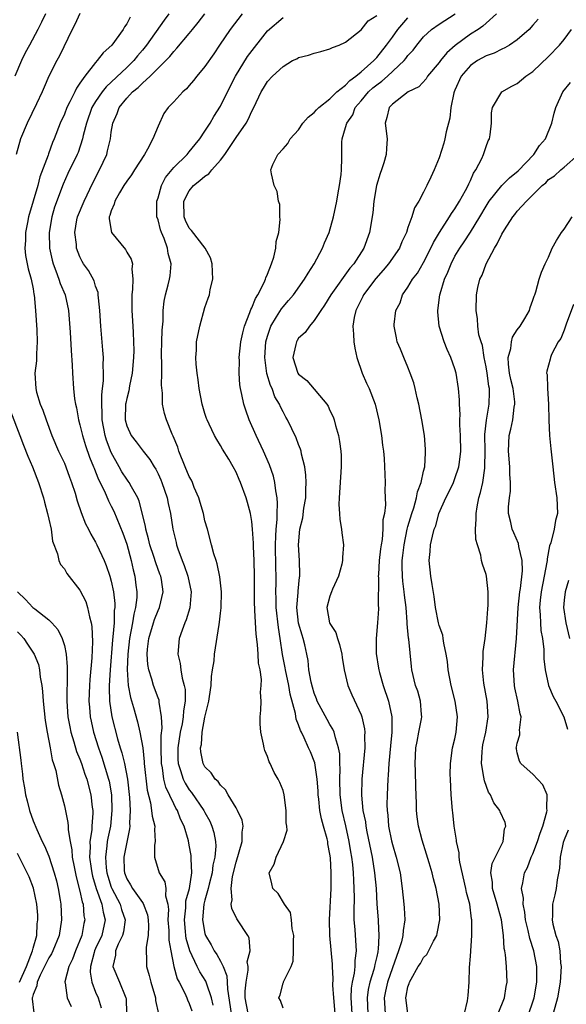
# Model space of a CAD drawing. Units: inches. Extents: x 2607000 to 2610000, y 1512000 to 1515000.
# Drawn here: x 2607469 to 2607539, y 1512784 to 1512910 of the extents above; entities that cross this region are included whole.
import ezdxf

# ---------------------------------------------------------------- set-up
doc = ezdxf.new("R2010")
doc.units = ezdxf.units.IN
doc.header["$MEASUREMENT"] = 0
doc.layers.add('LD26071512_2ft', color=122, linetype='Continuous')

msp = doc.modelspace()

# ---------------------------------------------------------------- linework, layer by layer
at = {"layer": 'LD26071512_2ft'}
for points, elevation in [([(2607472.59, 1512911), (2607472.09, 1512909.91), (2607471.61, 1512909), (2607470.52, 1512907), (2607470, 1512906), (2607469.52, 1512905), (2607468.66, 1512903)], 8362), ([(2607477, 1512911.02), (2607476.36, 1512909.64), (2607476, 1512909), (2607474.39, 1512905.61), (2607474.02, 1512905), (2607473.01, 1512902.99), (2607472.4, 1512901.6), (2607472.16, 1512901), (2607471.45, 1512899.45), (2607470.24, 1512897), (2607469.37, 1512895), (2607468.84, 1512893)], 8364), ([(2607483.43, 1512910.57), (2607483, 1512909.73), (2607482.69, 1512909.31), (2607482.52, 1512909), (2607481.07, 1512907), (2607479.99, 1512906.01), (2607479.22, 1512905), (2607479, 1512904.77), (2607477.63, 1512903), (2607477, 1512902.1), (2607476.54, 1512901.46), (2607476.33, 1512901), (2607475.71, 1512899.71), (2607475.33, 1512899), (2607475, 1512898.15), (2607474.47, 1512897), (2607473.7, 1512895), (2607473.49, 1512894.51), (2607472.95, 1512893.05), (2607472.91, 1512892.91), (2607471.88, 1512890.12), (2607471.59, 1512889), (2607470.42, 1512885), (2607470.27, 1512884.27), (2607470.04, 1512883), (2607470.04, 1512881.96), (2607469.95, 1512881), (2607470.04, 1512880.04), (2607470.23, 1512879), (2607470.36, 1512878.36), (2607470.75, 1512877), (2607471, 1512875.76), (2607471.11, 1512875.11), (2607471.14, 1512875), (2607471.32, 1512873), (2607471.46, 1512870.54), (2607471.53, 1512869), (2607471.44, 1512867.44), (2607471.43, 1512866.57), (2607471.23, 1512865), (2607471.33, 1512863), (2607471.44, 1512862.56), (2607471.92, 1512861), (2607472.26, 1512860.26), (2607472.67, 1512859), (2607473.41, 1512857), (2607474.27, 1512855), (2607475, 1512853.45), (2607475.19, 1512853), (2607475.66, 1512851.66), (2607475.93, 1512851), (2607476.37, 1512849.63), (2607476.65, 1512848.65), (2607477.14, 1512847.14), (2607477.71, 1512845.71), (2607478.08, 1512845), (2607478.38, 1512844.38), (2607479, 1512843.33), (2607479.17, 1512843), (2607480.08, 1512841), (2607480.35, 1512840.35), (2607480.82, 1512839), (2607481, 1512838.37), (2607481.3, 1512837), (2607481.48, 1512835.48), (2607481.47, 1512835), (2607481.4, 1512834.6), (2607481.36, 1512833), (2607481.21, 1512831.21), (2607481.16, 1512830.84), (2607480.86, 1512827), (2607480.73, 1512825), (2607480.72, 1512824.72), (2607480.78, 1512823), (2607481.1, 1512821), (2607481.82, 1512818.18), (2607482.16, 1512817), (2607482.38, 1512816.38), (2607482.7, 1512815), (2607483.1, 1512813), (2607483.36, 1512810.64), (2607483.42, 1512809), (2607483.35, 1512807.35), (2607483.38, 1512807), (2607483.36, 1512806.64), (2607483, 1512804.92), (2607482.63, 1512803), (2607482.68, 1512801.32), (2607482.71, 1512801), (2607483, 1512800.23), (2607483.46, 1512799.46), (2607483.72, 1512799), (2607485, 1512797.2), (2607485.1, 1512797.1), (2607485.64, 1512795.64), (2607485.74, 1512795), (2607485.77, 1512794.23), (2607485.73, 1512793), (2607485.47, 1512791.47), (2607485.5, 1512789.5), (2607485.53, 1512789), (2607485.87, 1512787.87), (2607486.08, 1512787), (2607486.66, 1512785), (2607486.67, 1512784.67), (2607487.04, 1512782.96)], 8366), ([(2607488.4, 1512911), (2607487.8, 1512910.2), (2607485.5, 1512907), (2607485, 1512906.36), (2607484.38, 1512905.62), (2607483.9, 1512905), (2607483, 1512904.11), (2607480.34, 1512901.66), (2607479.85, 1512901), (2607479, 1512899.76), (2607478.54, 1512899), (2607477.82, 1512897), (2607477.42, 1512895.42), (2607477.34, 1512895), (2607476.76, 1512893.24), (2607476.66, 1512893), (2607475.46, 1512890.54), (2607474.83, 1512889.17), (2607473.76, 1512886.24), (2607473.38, 1512885), (2607473.04, 1512883), (2607473.11, 1512881), (2607473.44, 1512879.44), (2607473.55, 1512879), (2607473.93, 1512878.07), (2607474.31, 1512877), (2607474.46, 1512876.46), (2607475.09, 1512875), (2607475.53, 1512873), (2607475.75, 1512870.25), (2607475.89, 1512867.89), (2607476.01, 1512865.99), (2607476.05, 1512865), (2607476.18, 1512863), (2607476.32, 1512861.68), (2607476.43, 1512861), (2607476.54, 1512860.54), (2607476.82, 1512859), (2607477, 1512858.37), (2607477.31, 1512857), (2607477.71, 1512855.71), (2607478.23, 1512854.23), (2607478.73, 1512853), (2607478.8, 1512852.8), (2607479, 1512852.35), (2607479.38, 1512851.38), (2607480.14, 1512849.86), (2607480.65, 1512848.65), (2607481, 1512847.97), (2607481.32, 1512847.32), (2607482.48, 1512844.48), (2607483, 1512843.07), (2607483.55, 1512841), (2607483.82, 1512839.82), (2607484.02, 1512839), (2607484.15, 1512837.85), (2607484.27, 1512837), (2607484.27, 1512836.27), (2607484.12, 1512835), (2607483.88, 1512834.12), (2607483.71, 1512833), (2607483.33, 1512831), (2607483.12, 1512829), (2607483.06, 1512827.06), (2607483.19, 1512825), (2607483.46, 1512823.46), (2607483.84, 1512822.16), (2607484.35, 1512820.35), (2607484.67, 1512819), (2607485.03, 1512817), (2607485.23, 1512815.23), (2607485.24, 1512815), (2607485.61, 1512811.61), (2607486.05, 1512809.95), (2607486.18, 1512809), (2607486.25, 1512808.25), (2607486.57, 1512807), (2607486.54, 1512806.54), (2607486.64, 1512805), (2607486.56, 1512804.56), (2607486.56, 1512803), (2607487.13, 1512801), (2607487.86, 1512799.86), (2607487.99, 1512799), (2607487.94, 1512798.06), (2607488.23, 1512797), (2607488.32, 1512796.32), (2607488.27, 1512795), (2607488.37, 1512793.63), (2607488.4, 1512793), (2607488.4, 1512792.4), (2607488.63, 1512791), (2607489, 1512789), (2607489.45, 1512787.45), (2607489.7, 1512787), (2607490.42, 1512785.58), (2607490.68, 1512785), (2607490.76, 1512784.76), (2607491, 1512784.26), (2607491.34, 1512783.34)], 8368), ([(2607494.06, 1512784.06), (2607493.83, 1512785), (2607493.23, 1512786.77), (2607493.18, 1512787), (2607493.13, 1512787.13), (2607492.35, 1512788.35), (2607492.02, 1512789), (2607491.06, 1512791), (2607490.6, 1512792.6), (2607490.55, 1512793), (2607490.52, 1512793.48), (2607490.37, 1512795), (2607490.54, 1512796.54), (2607490.57, 1512797.43), (2607491.02, 1512799.02), (2607491.31, 1512801), (2607491.22, 1512802.78), (2607491.25, 1512803), (2607491.23, 1512803.23), (2607491, 1512804.53), (2607490.88, 1512805.12), (2607490.34, 1512807), (2607489.89, 1512807.89), (2607489.48, 1512809), (2607489.29, 1512809.29), (2607489, 1512809.86), (2607487.98, 1512811.98), (2607487.75, 1512813), (2607487.56, 1512814.44), (2607487.43, 1512815), (2607487.38, 1512817), (2607487.39, 1512818.61), (2607487.53, 1512819.53), (2607487.46, 1512821), (2607487.14, 1512822.86), (2607487.14, 1512823), (2607487.12, 1512823.12), (2607487, 1512823.4), (2607486.41, 1512825), (2607486.2, 1512825.8), (2607485.81, 1512827), (2607485.69, 1512827.69), (2607485.61, 1512829), (2607485.66, 1512829.66), (2607485.82, 1512831), (2607486.41, 1512833), (2607486.55, 1512833.45), (2607487, 1512834.61), (2607487.19, 1512835), (2607487.65, 1512837), (2607487.43, 1512838.57), (2607487.34, 1512839), (2607487.24, 1512839.24), (2607486.71, 1512840.71), (2607486.47, 1512841.53), (2607485.96, 1512843), (2607485.78, 1512843.78), (2607485.43, 1512845), (2607485.38, 1512845.38), (2607484.58, 1512848.58), (2607484.39, 1512849), (2607483.58, 1512850.42), (2607483.28, 1512851), (2607483.17, 1512851.17), (2607483, 1512851.39), (2607482.37, 1512852.37), (2607482.01, 1512853), (2607481, 1512854.81), (2607480.4, 1512856.4), (2607480.22, 1512857), (2607479.84, 1512859), (2607479.86, 1512859.86), (2607479.78, 1512861), (2607479.79, 1512862.21), (2607479.89, 1512863), (2607480, 1512864), (2607480.01, 1512865), (2607479.98, 1512866.02), (2607480, 1512867), (2607479.94, 1512867.94), (2607479.68, 1512871), (2607479.56, 1512873), (2607479.36, 1512874.64), (2607479.35, 1512875), (2607479.31, 1512875.31), (2607479, 1512876.12), (2607478.8, 1512876.79), (2607478.11, 1512878.11), (2607477.47, 1512879), (2607477.29, 1512879.29), (2607477, 1512879.86), (2607476.57, 1512881), (2607476.54, 1512881.46), (2607476.33, 1512883), (2607476.61, 1512884.61), (2607476.69, 1512885), (2607477.52, 1512887), (2607478.64, 1512889.36), (2607479.5, 1512891), (2607480.42, 1512893), (2607480.54, 1512893.46), (2607480.9, 1512895), (2607481, 1512895.82), (2607481.19, 1512897), (2607481.78, 1512898.22), (2607482.03, 1512899), (2607483, 1512900.19), (2607483.73, 1512901), (2607484.45, 1512901.55), (2607485, 1512902.11), (2607486, 1512903), (2607487, 1512904.04), (2607487.99, 1512905), (2607488.49, 1512905.51), (2607489, 1512906.18), (2607489.42, 1512906.58), (2607491, 1512908.49), (2607491.4, 1512909), (2607492.13, 1512909.87), (2607493, 1512910.98)], 8370), ([(2607497.77, 1512911), (2607496.25, 1512909), (2607494.87, 1512907), (2607494.13, 1512905.87), (2607493, 1512904.26), (2607491.96, 1512903), (2607491.55, 1512902.45), (2607491, 1512901.8), (2607490.62, 1512901.38), (2607490.16, 1512901), (2607489, 1512899.71), (2607488.31, 1512899), (2607487.75, 1512898.25), (2607487, 1512896.63), (2607486.35, 1512895), (2607485.66, 1512893.66), (2607485.28, 1512893), (2607483.98, 1512891), (2607483.61, 1512890.39), (2607483, 1512889.57), (2607482.63, 1512889), (2607482.06, 1512888.06), (2607481.46, 1512887), (2607481.38, 1512886.62), (2607481, 1512885.77), (2607480.83, 1512885.17), (2607480.76, 1512885), (2607480.75, 1512884.75), (2607481.02, 1512883), (2607482.82, 1512880.82), (2607483, 1512880.49), (2607483.57, 1512879.57), (2607483.71, 1512879), (2607483.64, 1512878.36), (2607483.79, 1512877), (2607483.74, 1512875.74), (2607483.64, 1512875), (2607483.65, 1512873), (2607483.78, 1512871), (2607483.8, 1512870.21), (2607483.86, 1512869), (2607483.88, 1512867.88), (2607483.86, 1512867), (2607483.7, 1512865), (2607483.36, 1512863.36), (2607483.26, 1512862.74), (2607483, 1512861.76), (2607482.87, 1512861.13), (2607482.85, 1512861), (2607482.8, 1512859), (2607483, 1512858.26), (2607483.56, 1512857), (2607484.19, 1512856.19), (2607485.09, 1512855), (2607485.95, 1512853.95), (2607486.5, 1512853), (2607486.7, 1512852.7), (2607487, 1512852.08), (2607487.34, 1512851.34), (2607487.48, 1512851), (2607488.17, 1512849), (2607488.3, 1512848.3), (2607488.58, 1512847), (2607488.87, 1512845), (2607489.3, 1512843.3), (2607489.35, 1512843), (2607489.52, 1512842.48), (2607490.08, 1512841), (2607490.35, 1512840.35), (2607490.81, 1512839), (2607491.23, 1512837), (2607491.08, 1512834.92), (2607490.61, 1512833.39), (2607490.43, 1512833), (2607490.08, 1512832.08), (2607489.71, 1512831), (2607489.54, 1512829), (2607489.81, 1512827.81), (2607489.91, 1512827), (2607490.09, 1512825.91), (2607490.35, 1512825), (2607490.46, 1512824.46), (2607490.47, 1512823), (2607490.25, 1512821.75), (2607490.23, 1512821), (2607490.08, 1512820.08), (2607489.83, 1512819), (2607489.52, 1512817), (2607489.55, 1512815.55), (2607489.58, 1512815), (2607489.89, 1512814.11), (2607490.22, 1512813), (2607490.47, 1512812.47), (2607491, 1512811.64), (2607491.29, 1512811.29), (2607492.86, 1512809), (2607493, 1512808.72), (2607493.62, 1512807.62), (2607493.9, 1512807), (2607494.16, 1512806.16), (2607494.35, 1512805), (2607494.4, 1512804.4), (2607494.26, 1512803), (2607494.03, 1512801.97), (2607493.93, 1512801), (2607493.55, 1512799.55), (2607493.43, 1512799), (2607493, 1512797.5), (2607492.87, 1512797), (2607492.7, 1512795), (2607493, 1512793.23), (2607493.07, 1512793), (2607493.8, 1512791.8), (2607494.2, 1512791), (2607494.54, 1512790.54), (2607495, 1512789.7), (2607495.35, 1512789), (2607495.82, 1512787.82), (2607495.86, 1512787), (2607495.87, 1512786.13), (2607496.34, 1512783)], 8372), ([(2607498.53, 1512783), (2607498.17, 1512785), (2607498.16, 1512785.84), (2607498.26, 1512787), (2607498.55, 1512788.55), (2607498.52, 1512789), (2607498.41, 1512789.59), (2607498.78, 1512791), (2607498.68, 1512792.68), (2607498.51, 1512793), (2607497.18, 1512795), (2607497.1, 1512795.1), (2607496.43, 1512796.43), (2607496.37, 1512797), (2607496.47, 1512797.53), (2607496.34, 1512799), (2607496.54, 1512800.54), (2607497, 1512802.39), (2607497.78, 1512805), (2607497.78, 1512806.22), (2607497.9, 1512807), (2607497.75, 1512807.75), (2607497.19, 1512809), (2607497, 1512809.33), (2607495.97, 1512811), (2607495.63, 1512811.63), (2607495, 1512812.24), (2607494.7, 1512812.7), (2607494.33, 1512813), (2607493.8, 1512813.8), (2607493, 1512814.58), (2607492.77, 1512815), (2607492.48, 1512816.48), (2607492.43, 1512817), (2607492.55, 1512817.45), (2607492.65, 1512819), (2607493, 1512820.94), (2607493.49, 1512823), (2607493.58, 1512823.58), (2607493.78, 1512825), (2607493.84, 1512826.16), (2607493.99, 1512827), (2607494.17, 1512828.17), (2607494.21, 1512829), (2607494.81, 1512832.81), (2607494.88, 1512833.12), (2607495, 1512834.26), (2607495.08, 1512834.92), (2607495.12, 1512837), (2607494.91, 1512838.91), (2607494.58, 1512840.58), (2607494.42, 1512841), (2607494.14, 1512841.86), (2607493.85, 1512843), (2607493.32, 1512845), (2607493, 1512846.09), (2607492.8, 1512847), (2607492.41, 1512848.41), (2607492.23, 1512849), (2607491.64, 1512850.36), (2607491.39, 1512851), (2607491.27, 1512851.27), (2607491, 1512851.75), (2607490.48, 1512853), (2607489.67, 1512855), (2607489.51, 1512855.51), (2607488.93, 1512856.93), (2607488.81, 1512857.19), (2607488.07, 1512859), (2607487.83, 1512859.83), (2607487.58, 1512861), (2607487.57, 1512862.43), (2607487.46, 1512863.46), (2607487.5, 1512865), (2607487.49, 1512866.51), (2607487.46, 1512867), (2607487.46, 1512867.46), (2607487.48, 1512869), (2607487.52, 1512870.48), (2607487.65, 1512871.65), (2607487.67, 1512873), (2607487.78, 1512874.22), (2607487.94, 1512875), (2607488.29, 1512876.29), (2607488.46, 1512877), (2607488.54, 1512877.46), (2607488.69, 1512879), (2607488.31, 1512880.31), (2607488.21, 1512881), (2607487.76, 1512882.24), (2607487.43, 1512883), (2607487.32, 1512883.32), (2607487, 1512884.61), (2607486.86, 1512885), (2607486.85, 1512887), (2607487, 1512887.43), (2607487.46, 1512889), (2607487.96, 1512890.04), (2607489, 1512891.31), (2607490.73, 1512893), (2607491, 1512893.32), (2607491.73, 1512894.27), (2607492.34, 1512895), (2607493, 1512895.96), (2607493.67, 1512897), (2607494.15, 1512897.85), (2607495, 1512899.15), (2607495.87, 1512901), (2607496.91, 1512903), (2607498.47, 1512905.53), (2607501, 1512908.83), (2607503, 1512910.51)], 8374), ([(2607503, 1512783.66), (2607502.67, 1512784.67), (2607502.45, 1512785), (2607502.62, 1512785.38), (2607503, 1512786.89), (2607503.04, 1512786.96), (2607503.04, 1512787.04), (2607504.03, 1512789), (2607504.31, 1512789.69), (2607504.35, 1512791), (2607504.33, 1512792.33), (2607504.37, 1512793), (2607504.18, 1512793.82), (2607504.09, 1512795), (2607503.94, 1512795.94), (2607503.17, 1512797), (2607502.36, 1512798.36), (2607501.68, 1512799), (2607501.58, 1512799.58), (2607501.23, 1512801), (2607501.87, 1512802.13), (2607502.14, 1512803), (2607503.06, 1512805), (2607503.51, 1512806.49), (2607503.47, 1512807), (2607503.4, 1512807.4), (2607503.4, 1512809), (2607503.14, 1512811), (2607503, 1512811.54), (2607502.59, 1512812.59), (2607502.39, 1512813), (2607501.85, 1512813.85), (2607501.34, 1512815), (2607501.21, 1512815.21), (2607501, 1512815.9), (2607500.67, 1512816.67), (2607500.57, 1512817), (2607500.51, 1512817.49), (2607500.16, 1512819), (2607500.07, 1512820.07), (2607500.08, 1512821), (2607500.17, 1512821.83), (2607500.18, 1512823), (2607500.12, 1512824.12), (2607500.22, 1512825), (2607500.25, 1512825.75), (2607500.06, 1512827), (2607499.87, 1512827.87), (2607499.83, 1512829), (2607499.75, 1512830.25), (2607499.56, 1512831.56), (2607499.41, 1512834.59), (2607499.37, 1512835), (2607499.36, 1512835.36), (2607499.33, 1512837), (2607499.33, 1512839), (2607499.3, 1512841), (2607499.23, 1512842.77), (2607499.23, 1512843.23), (2607499.11, 1512845), (2607499, 1512845.98), (2607498.82, 1512847), (2607498.44, 1512848.44), (2607498.27, 1512849), (2607497.55, 1512851), (2607497.38, 1512851.38), (2607497, 1512852.3), (2607496.61, 1512853), (2607496.04, 1512853.96), (2607495.25, 1512855.25), (2607495, 1512855.74), (2607494.51, 1512856.51), (2607494.23, 1512857), (2607493.56, 1512858.44), (2607493.28, 1512859), (2607493.2, 1512859.2), (2607493, 1512859.83), (2607492.66, 1512861), (2607492.26, 1512863), (2607492.13, 1512864.13), (2607491.99, 1512865), (2607491.87, 1512866.13), (2607491.84, 1512867), (2607491.91, 1512867.91), (2607491.94, 1512869), (2607492.33, 1512871), (2607493, 1512873.38), (2607493.43, 1512874.57), (2607493.57, 1512875), (2607493.68, 1512875.68), (2607494, 1512877), (2607493.96, 1512877.96), (2607493.94, 1512879), (2607493.73, 1512879.73), (2607493.05, 1512881), (2607491.26, 1512883.26), (2607491, 1512883.56), (2607490.53, 1512884.53), (2607490.35, 1512885), (2607490.3, 1512887), (2607491, 1512888.35), (2607491.54, 1512889), (2607492.36, 1512889.64), (2607493, 1512890.2), (2607493.51, 1512890.49), (2607493.9, 1512891), (2607495, 1512892.27), (2607495.53, 1512893), (2607496.14, 1512893.86), (2607497, 1512895.16), (2607498.28, 1512897), (2607498.53, 1512897.47), (2607499, 1512898.53), (2607499.27, 1512899), (2607500.21, 1512901), (2607500.52, 1512901.48), (2607501, 1512902.33), (2607501.67, 1512903), (2607503, 1512904.27), (2607504.2, 1512905), (2607504.75, 1512905.25), (2607505, 1512905.4), (2607506.28, 1512905.72), (2607507, 1512905.96), (2607507.85, 1512906.15), (2607509, 1512906.5), (2607509.33, 1512906.67), (2607510.19, 1512907), (2607511, 1512907.37), (2607513, 1512908.96), (2607513.92, 1512910.08), (2607515, 1512910.79)], 8376), ([(2607509.67, 1512783), (2607509.49, 1512785), (2607509.38, 1512786.62), (2607509.43, 1512787.43), (2607509.32, 1512789), (2607509.32, 1512789.32), (2607509.01, 1512793), (2607508.97, 1512795), (2607509.18, 1512799), (2607509.18, 1512801), (2607509.06, 1512802.94), (2607509, 1512803.39), (2607508.74, 1512804.74), (2607508.72, 1512805), (2607508.65, 1512805.35), (2607508.2, 1512807), (2607507.93, 1512807.93), (2607507.72, 1512809), (2607507.58, 1512810.42), (2607507.5, 1512811), (2607507.49, 1512811.49), (2607507.39, 1512813), (2607507.07, 1512815.07), (2607506.5, 1512816.5), (2607506.28, 1512817), (2607505.71, 1512818.29), (2607505.37, 1512819), (2607505.24, 1512819.24), (2607505, 1512819.96), (2607504.7, 1512820.7), (2607504.59, 1512821.41), (2607503.9, 1512823.9), (2607503.74, 1512825), (2607503.31, 1512827), (2607503.27, 1512827.27), (2607502.95, 1512828.95), (2607502.64, 1512831), (2607502.4, 1512832.4), (2607502.13, 1512835), (2607502.13, 1512836.13), (2607502.09, 1512837), (2607502.12, 1512838.12), (2607502.11, 1512839), (2607502.08, 1512840.08), (2607502.04, 1512843), (2607502.1, 1512844.1), (2607502.11, 1512845), (2607502.24, 1512846.24), (2607502.24, 1512847), (2607502.31, 1512848.31), (2607502.25, 1512849), (2607502.07, 1512849.93), (2607501.97, 1512851), (2607501.79, 1512851.79), (2607501.26, 1512853.26), (2607500.51, 1512855), (2607499.58, 1512857), (2607498.68, 1512859), (2607498.23, 1512860.23), (2607497.99, 1512861), (2607497.73, 1512862.27), (2607497.56, 1512863), (2607497.48, 1512863.48), (2607497.37, 1512865), (2607497.41, 1512866.59), (2607497.39, 1512867), (2607497.61, 1512869), (2607497.84, 1512870.16), (2607498.06, 1512871), (2607498.76, 1512872.76), (2607498.87, 1512873.13), (2607499, 1512873.36), (2607499.47, 1512874.53), (2607499.78, 1512875), (2607500.59, 1512876.59), (2607500.75, 1512877), (2607500.79, 1512877.21), (2607501, 1512877.65), (2607501.54, 1512879), (2607501.83, 1512879.83), (2607502.1, 1512881), (2607502.14, 1512881.86), (2607502.46, 1512883), (2607502.65, 1512884.65), (2607502.59, 1512885), (2607502.58, 1512886.58), (2607502.43, 1512887), (2607502.24, 1512888.24), (2607501.86, 1512889), (2607501.51, 1512890.49), (2607501.44, 1512891), (2607501.68, 1512891.68), (2607502.33, 1512893), (2607503, 1512893.69), (2607503.6, 1512894.4), (2607503.9, 1512895), (2607505, 1512896.13), (2607505.55, 1512897), (2607506.22, 1512897.78), (2607507, 1512898.35), (2607507.28, 1512898.72), (2607507.58, 1512899), (2607509, 1512900.13), (2607509.9, 1512901), (2607511, 1512901.86), (2607511.54, 1512902.46), (2607512.32, 1512903), (2607513, 1512903.55), (2607514.64, 1512905), (2607514.8, 1512905.2), (2607515, 1512905.4), (2607516.26, 1512907), (2607517, 1512908), (2607517.7, 1512909), (2607519, 1512910.46)], 8378), ([(2607511.87, 1512783), (2607511.74, 1512785), (2607511.78, 1512786.22), (2607511.9, 1512787), (2607512.16, 1512788.16), (2607512.22, 1512789), (2607512.22, 1512789.78), (2607512.39, 1512791), (2607512.33, 1512792.33), (2607512.23, 1512793.77), (2607512.12, 1512795), (2607512.09, 1512796.09), (2607512.14, 1512797.86), (2607512.12, 1512799), (2607512.05, 1512800.05), (2607512.03, 1512801), (2607511.92, 1512802.08), (2607511.8, 1512803), (2607511.68, 1512803.68), (2607511.47, 1512805), (2607511.03, 1512807.03), (2607510.57, 1512809), (2607510.31, 1512811), (2607510.28, 1512813), (2607510.32, 1512814.32), (2607510.28, 1512815), (2607510.26, 1512816.26), (2607510.12, 1512817), (2607509.7, 1512818.3), (2607509.55, 1512819), (2607509.39, 1512819.39), (2607509, 1512820.01), (2607508.64, 1512820.64), (2607507.38, 1512823), (2607507.29, 1512823.29), (2607507, 1512823.99), (2607506.76, 1512824.76), (2607506.6, 1512825.4), (2607506.32, 1512827), (2607506.2, 1512828.2), (2607506.05, 1512829), (2607505.79, 1512830.21), (2607505.6, 1512831), (2607505.44, 1512831.44), (2607504.99, 1512832.99), (2607504.76, 1512835), (2607504.92, 1512836.92), (2607504.92, 1512837.08), (2607505.13, 1512838.87), (2607505.16, 1512839), (2607505.17, 1512839.17), (2607505.1, 1512841), (2607504.97, 1512843), (2607505.16, 1512845), (2607505.52, 1512846.48), (2607505.68, 1512847.68), (2607505.91, 1512849), (2607505.92, 1512850.08), (2607505.97, 1512851), (2607505.94, 1512851.94), (2607505.79, 1512853), (2607505.38, 1512854.62), (2607505.32, 1512855), (2607505.25, 1512855.25), (2607505, 1512855.87), (2607504.7, 1512856.7), (2607503.57, 1512859), (2607503.36, 1512859.36), (2607503, 1512860.02), (2607502.67, 1512860.67), (2607502.53, 1512861), (2607501.95, 1512861.95), (2607501.59, 1512863), (2607501.38, 1512863.39), (2607500.94, 1512864.94), (2607500.67, 1512867), (2607500.81, 1512869), (2607501, 1512869.7), (2607501.44, 1512871), (2607502.18, 1512872.18), (2607502.79, 1512873.21), (2607503, 1512873.48), (2607503.72, 1512874.28), (2607504.33, 1512875), (2607505.76, 1512877), (2607506.2, 1512877.8), (2607506.99, 1512879), (2607508.06, 1512881), (2607508.32, 1512881.68), (2607508.91, 1512883), (2607509.47, 1512885), (2607509.88, 1512887), (2607510.08, 1512888.08), (2607510.24, 1512889), (2607510.44, 1512890.44), (2607510.5, 1512891), (2607510.53, 1512892.53), (2607510.54, 1512894.54), (2607510.56, 1512895), (2607511, 1512896.42), (2607511.15, 1512897), (2607511.92, 1512898.08), (2607512.25, 1512899), (2607513, 1512899.87), (2607513.94, 1512901), (2607514.49, 1512901.51), (2607515, 1512901.92), (2607515.64, 1512902.36), (2607516.36, 1512903), (2607518.52, 1512905), (2607518.74, 1512905.26), (2607519, 1512905.64), (2607519.65, 1512906.35), (2607520.14, 1512907), (2607521, 1512908.04), (2607522.03, 1512909), (2607523, 1512909.69), (2607525.03, 1512911)], 8380), ([(2607530.35, 1512911), (2607529, 1512909.81), (2607528.58, 1512909.42), (2607527.97, 1512909), (2607527, 1512908.37), (2607525.06, 1512906.94), (2607523.98, 1512906.02), (2607523.17, 1512905), (2607523, 1512904.75), (2607521.5, 1512903), (2607521.32, 1512902.68), (2607520.37, 1512901.63), (2607519.03, 1512901), (2607517, 1512899.44), (2607516.58, 1512899), (2607516.29, 1512897.71), (2607516.08, 1512897), (2607516.32, 1512895), (2607516.25, 1512893.75), (2607516.22, 1512893), (2607515.9, 1512891.9), (2607515.61, 1512891), (2607515.45, 1512890.55), (2607514.98, 1512889.02), (2607514.63, 1512887), (2607514.48, 1512885.52), (2607514.08, 1512883), (2607513.36, 1512881), (2607512.07, 1512879), (2607511.57, 1512878.43), (2607509.12, 1512875), (2607508.32, 1512873.68), (2607507.83, 1512873), (2607507, 1512871.71), (2607506.37, 1512871), (2607505.83, 1512870.17), (2607505, 1512869.45), (2607504.82, 1512869.18), (2607504.71, 1512869), (2607504.64, 1512868.64), (2607504.27, 1512867), (2607504.89, 1512865), (2607505, 1512864.84), (2607506.04, 1512864.04), (2607508.6, 1512861), (2607508.76, 1512860.76), (2607509, 1512860.22), (2607509.4, 1512859.4), (2607509.53, 1512859), (2607509.71, 1512858.29), (2607510.1, 1512857), (2607510.25, 1512856.25), (2607510.39, 1512855), (2607510.43, 1512854.43), (2607510.44, 1512853), (2607510.18, 1512849), (2607510.16, 1512848.16), (2607510.24, 1512847), (2607510.26, 1512846.26), (2607510.5, 1512845), (2607510.53, 1512844.53), (2607510.73, 1512843), (2607510.63, 1512841.37), (2607510.63, 1512841), (2607510.51, 1512840.51), (2607510.11, 1512839), (2607509.34, 1512837.34), (2607509.2, 1512837), (2607509, 1512836.42), (2607508.62, 1512835), (2607508.96, 1512833), (2607509, 1512832.92), (2607509.76, 1512831.76), (2607509.97, 1512831), (2607510.25, 1512830.25), (2607510.54, 1512829), (2607510.58, 1512828.58), (2607510.85, 1512827), (2607511.28, 1512825), (2607511.79, 1512823.79), (2607513, 1512821.22), (2607513.08, 1512821), (2607513.44, 1512819.44), (2607513.48, 1512819), (2607513.45, 1512818.55), (2607513.48, 1512817), (2607513.08, 1512813), (2607513.05, 1512810.95), (2607513.24, 1512809), (2607513.54, 1512807.54), (2607513.6, 1512807), (2607513.74, 1512806.26), (2607514.41, 1512803), (2607514.72, 1512801), (2607514.91, 1512799), (2607515.03, 1512797), (2607515.17, 1512795), (2607515.17, 1512794.83), (2607515.28, 1512793), (2607515.2, 1512791.2), (2607515.16, 1512791), (2607515.12, 1512790.88), (2607515, 1512790.28), (2607514.75, 1512789.25), (2607514.72, 1512789), (2607514.63, 1512788.63), (2607514.12, 1512787), (2607513.92, 1512786.08), (2607513.76, 1512785), (2607513.87, 1512783)], 8382), ([(2607535.68, 1512910.32), (2607535, 1512909.53), (2607534.5, 1512909), (2607533, 1512907.68), (2607531.99, 1512907), (2607531.38, 1512906.62), (2607531, 1512906.47), (2607530.03, 1512905.97), (2607529, 1512905.62), (2607527.89, 1512905), (2607527, 1512904.39), (2607525.8, 1512903), (2607525, 1512901.22), (2607524.91, 1512901), (2607524.87, 1512900.87), (2607524.49, 1512899), (2607524.35, 1512897.65), (2607523.9, 1512895.9), (2607523.73, 1512895), (2607523.58, 1512894.42), (2607523, 1512892.57), (2607522.36, 1512891), (2607521.91, 1512890.09), (2607521.42, 1512889), (2607521, 1512888.17), (2607520.38, 1512887), (2607519.85, 1512886.15), (2607519.51, 1512885), (2607519, 1512883.62), (2607518.8, 1512883), (2607518.21, 1512881.79), (2607517.91, 1512881), (2607516.51, 1512879), (2607515.83, 1512878.17), (2607514.89, 1512877.11), (2607513.32, 1512875), (2607513.22, 1512874.78), (2607513, 1512874.37), (2607512.55, 1512873.45), (2607512.31, 1512873), (2607512.12, 1512872.12), (2607511.94, 1512871), (2607512.03, 1512869.97), (2607512.06, 1512869), (2607512.18, 1512868.18), (2607512.45, 1512867), (2607513.14, 1512865), (2607513.7, 1512863.7), (2607514.04, 1512863), (2607514.81, 1512861), (2607515.28, 1512859), (2607515.62, 1512857), (2607515.75, 1512855.75), (2607515.86, 1512855), (2607515.95, 1512854.05), (2607516.09, 1512851), (2607516.05, 1512849.95), (2607516.14, 1512848.14), (2607515.99, 1512847), (2607515.8, 1512846.2), (2607515.8, 1512845), (2607515.7, 1512843.7), (2607515.56, 1512843), (2607515.49, 1512842.51), (2607515.33, 1512841), (2607515.21, 1512839.21), (2607515.2, 1512839), (2607515.22, 1512838.78), (2607515.2, 1512835.2), (2607515.22, 1512835), (2607515.21, 1512834.79), (2607515.09, 1512833), (2607514.91, 1512831), (2607514.92, 1512829.08), (2607515.23, 1512827.23), (2607515.25, 1512827), (2607515.34, 1512826.66), (2607515.83, 1512825), (2607516.5, 1512823), (2607516.94, 1512821), (2607516.94, 1512819), (2607516.75, 1512817.25), (2607516.54, 1512815), (2607516.47, 1512813.53), (2607516.42, 1512813), (2607516.33, 1512811), (2607516.3, 1512809.7), (2607516.32, 1512809), (2607516.4, 1512808.4), (2607516.49, 1512807), (2607516.88, 1512805.12), (2607517, 1512804.62), (2607517.5, 1512803), (2607517.98, 1512801), (2607518.26, 1512799), (2607518.47, 1512797), (2607518.51, 1512796.51), (2607518.59, 1512795), (2607518.38, 1512793.62), (2607518.36, 1512793), (2607518.18, 1512792.18), (2607517.8, 1512791), (2607517, 1512788.83), (2607516.37, 1512787), (2607516.13, 1512785.87), (2607515.93, 1512785), (2607516.06, 1512783)], 8384), ([(2607518.98, 1512782.99), (2607518.71, 1512785), (2607518.78, 1512785.22), (2607519, 1512786.41), (2607519.17, 1512786.83), (2607519.2, 1512787), (2607519.4, 1512787.4), (2607520.32, 1512789), (2607520.59, 1512789.41), (2607521, 1512790.16), (2607521.43, 1512790.57), (2607522.27, 1512792.27), (2607522.69, 1512793), (2607522.75, 1512793.25), (2607523.06, 1512795), (2607522.99, 1512797), (2607522.61, 1512799), (2607522.25, 1512800.25), (2607522.09, 1512801), (2607521.72, 1512802.28), (2607521.39, 1512803.39), (2607520.81, 1512805.19), (2607520.33, 1512807), (2607520.17, 1512808.17), (2607520.1, 1512809), (2607520.11, 1512809.89), (2607520, 1512812), (2607519.96, 1512814.04), (2607519.9, 1512815), (2607520.02, 1512817), (2607520.16, 1512817.84), (2607520.41, 1512819), (2607520.74, 1512820.74), (2607520.77, 1512821), (2607520.73, 1512821.27), (2607520.6, 1512823), (2607520.25, 1512824.25), (2607519.98, 1512825), (2607519.51, 1512827), (2607519.44, 1512827.44), (2607519.09, 1512830.91), (2607519.06, 1512831.06), (2607518.9, 1512832.9), (2607518.9, 1512833.1), (2607518.75, 1512835), (2607518.55, 1512836.55), (2607518.52, 1512837), (2607518.34, 1512838.34), (2607518.29, 1512839), (2607518.25, 1512840.25), (2607518.27, 1512841), (2607518.35, 1512841.65), (2607518.5, 1512843), (2607518.91, 1512845), (2607519, 1512845.34), (2607519.48, 1512847), (2607519.73, 1512847.73), (2607520.09, 1512849), (2607520.22, 1512849.78), (2607520.69, 1512851), (2607521, 1512852.45), (2607521.14, 1512853), (2607521.23, 1512854.77), (2607521.26, 1512855), (2607521.25, 1512855.25), (2607521.1, 1512857), (2607520.77, 1512859), (2607520.38, 1512861), (2607520.17, 1512861.83), (2607519.92, 1512863), (2607519.73, 1512863.73), (2607519.28, 1512865), (2607519, 1512865.74), (2607518.45, 1512867), (2607518.04, 1512868.04), (2607517.63, 1512869), (2607517.51, 1512869.51), (2607517.22, 1512871), (2607517.23, 1512871.23), (2607517.46, 1512873), (2607517.99, 1512874.01), (2607518.31, 1512875), (2607519, 1512875.99), (2607519.56, 1512877), (2607520.2, 1512877.8), (2607521, 1512879.16), (2607521.94, 1512881), (2607522.27, 1512881.73), (2607523.02, 1512882.98), (2607524.33, 1512885), (2607524.56, 1512885.44), (2607525, 1512886.02), (2607525.6, 1512887), (2607526.37, 1512888.37), (2607526.7, 1512889), (2607526.78, 1512889.22), (2607527, 1512889.67), (2607527.39, 1512890.61), (2607527.7, 1512891), (2607528.46, 1512892.46), (2607528.69, 1512893), (2607529, 1512894), (2607529.27, 1512894.73), (2607529.42, 1512895), (2607529.51, 1512895.51), (2607529.69, 1512897), (2607529.69, 1512898.31), (2607529.82, 1512899), (2607531, 1512900.99), (2607532.29, 1512901.71), (2607533, 1512902.07), (2607534.09, 1512903), (2607535, 1512903.63), (2607537, 1512905.51), (2607538.38, 1512907), (2607539, 1512907.72), (2607539.92, 1512909)], 8386), ([(2607526.22, 1512783), (2607526.62, 1512784.62), (2607526.7, 1512785.3), (2607526.84, 1512787), (2607526.87, 1512788.87), (2607527, 1512790.32), (2607527.19, 1512793), (2607527.16, 1512795), (2607527.13, 1512795.13), (2607526.9, 1512797), (2607526.5, 1512798.5), (2607526.42, 1512799), (2607525.64, 1512802.36), (2607525.57, 1512803), (2607525.55, 1512803.55), (2607525.22, 1512805), (2607525.2, 1512805.2), (2607524.91, 1512807), (2607524.73, 1512808.73), (2607524.69, 1512809), (2607524.53, 1512811), (2607524.43, 1512813), (2607524.42, 1512813.58), (2607524.44, 1512815), (2607524.72, 1512817), (2607525, 1512818.17), (2607525.15, 1512819), (2607525.32, 1512821), (2607525.05, 1512823), (2607524.54, 1512825), (2607524.16, 1512827), (2607524.06, 1512828.06), (2607523.9, 1512829), (2607523.58, 1512830.42), (2607523.52, 1512831), (2607523.45, 1512831.45), (2607523, 1512832.66), (2607522.91, 1512833), (2607522.53, 1512835), (2607522.37, 1512836.37), (2607522.08, 1512837.92), (2607521.93, 1512839), (2607521.73, 1512841), (2607521.85, 1512842.15), (2607521.9, 1512843), (2607522.12, 1512844.12), (2607522.36, 1512845), (2607522.55, 1512845.45), (2607522.94, 1512847), (2607523.84, 1512849), (2607524.24, 1512849.76), (2607524.81, 1512851), (2607525, 1512851.5), (2607525.51, 1512853), (2607525.58, 1512853.58), (2607525.78, 1512855), (2607525.74, 1512857), (2607525.65, 1512858.35), (2607525.64, 1512859), (2607525.68, 1512859.68), (2607525.59, 1512861), (2607525.59, 1512861.59), (2607525.47, 1512863), (2607525.16, 1512865), (2607525, 1512865.53), (2607524.5, 1512867), (2607524, 1512868), (2607523.62, 1512869), (2607522.98, 1512871), (2607522.82, 1512872.82), (2607522.82, 1512873), (2607523.09, 1512875), (2607523.12, 1512875.12), (2607523.69, 1512877), (2607524.1, 1512877.9), (2607524.51, 1512879), (2607525, 1512879.96), (2607525.62, 1512881), (2607526.19, 1512881.81), (2607527, 1512883.05), (2607528.2, 1512885), (2607529, 1512886.38), (2607529.4, 1512887), (2607531, 1512889), (2607532, 1512890), (2607533.1, 1512890.9), (2607535.11, 1512893), (2607535.85, 1512894.15), (2607536.61, 1512895), (2607537.43, 1512897), (2607537.72, 1512898.28), (2607537.91, 1512899), (2607538.83, 1512901), (2607539.8, 1512902.2)], 8388), ([(2607530.56, 1512783), (2607531.34, 1512785), (2607531.56, 1512786.44), (2607531.68, 1512787), (2607531.6, 1512789), (2607531.48, 1512790.52), (2607531.39, 1512791), (2607531.31, 1512791.31), (2607531.21, 1512793), (2607530.97, 1512795), (2607530.53, 1512796.53), (2607530.43, 1512797), (2607529.82, 1512799), (2607529.82, 1512799.82), (2607529.62, 1512801), (2607529.79, 1512802.21), (2607531.19, 1512805), (2607531.37, 1512806.63), (2607531.52, 1512807), (2607531.43, 1512807.43), (2607530.82, 1512808.82), (2607530.77, 1512809), (2607529.98, 1512809.98), (2607529.58, 1512811), (2607529.33, 1512811.33), (2607528.78, 1512812.78), (2607528.73, 1512813.27), (2607528.4, 1512815), (2607528.48, 1512816.48), (2607528.52, 1512817), (2607528.59, 1512817.41), (2607528.95, 1512819), (2607529.28, 1512821), (2607529.15, 1512823), (2607528.72, 1512825.28), (2607528.54, 1512827), (2607528.62, 1512828.62), (2607528.62, 1512829), (2607528.64, 1512829.36), (2607528.87, 1512831), (2607529.1, 1512833), (2607529.21, 1512834.79), (2607529.26, 1512835.26), (2607529.28, 1512837), (2607529.06, 1512839), (2607529, 1512839.19), (2607528.52, 1512840.52), (2607528.42, 1512841), (2607528.31, 1512841.69), (2607527.88, 1512843), (2607527.7, 1512843.7), (2607527.65, 1512845), (2607527.73, 1512846.27), (2607527.71, 1512847), (2607527.85, 1512847.85), (2607528.08, 1512849), (2607528.29, 1512849.71), (2607528.57, 1512851), (2607528.82, 1512852.82), (2607528.86, 1512853), (2607528.89, 1512855), (2607528.86, 1512857.14), (2607529.04, 1512858.96), (2607529.4, 1512861), (2607529.44, 1512862.56), (2607529.42, 1512863), (2607529.34, 1512863.34), (2607529.12, 1512865), (2607529, 1512865.79), (2607528.76, 1512867), (2607528.54, 1512868.54), (2607528.36, 1512869), (2607528.09, 1512869.91), (2607527.95, 1512871), (2607527.92, 1512871.92), (2607527.73, 1512873), (2607527.79, 1512875), (2607527.95, 1512875.95), (2607528.21, 1512877), (2607528.48, 1512877.52), (2607528.99, 1512879), (2607530.08, 1512881), (2607530.44, 1512881.56), (2607531, 1512882.79), (2607531.34, 1512883.34), (2607532.43, 1512885), (2607532.69, 1512885.31), (2607533, 1512885.71), (2607534.18, 1512887), (2607536.17, 1512889), (2607536.63, 1512889.37), (2607537, 1512889.76), (2607537.76, 1512890.24), (2607538.56, 1512891), (2607539, 1512891.36), (2607540.83, 1512893)], 8390), ([(2607534.49, 1512783), (2607535, 1512784.51), (2607535.14, 1512785), (2607535.49, 1512787), (2607535.51, 1512787.51), (2607535.51, 1512789), (2607535.13, 1512791), (2607534.6, 1512792.6), (2607534.39, 1512793.61), (2607534.05, 1512795), (2607533.96, 1512795.96), (2607533.73, 1512797), (2607533.77, 1512797.77), (2607533.55, 1512799), (2607533.72, 1512799.72), (2607533.94, 1512801), (2607534.3, 1512801.7), (2607534.79, 1512803), (2607535, 1512803.45), (2607535.58, 1512805), (2607535.91, 1512806.09), (2607536.26, 1512807), (2607536.8, 1512808.8), (2607536.83, 1512809), (2607536.77, 1512809.23), (2607536.84, 1512811), (2607536.27, 1512812.27), (2607535, 1512813.62), (2607534.26, 1512814.26), (2607533.46, 1512815), (2607533.3, 1512815.3), (2607533, 1512816.35), (2607532.88, 1512816.88), (2607532.87, 1512817), (2607532.91, 1512817.09), (2607533, 1512817.62), (2607533.31, 1512818.69), (2607533.32, 1512819), (2607533.29, 1512819.29), (2607533.5, 1512821), (2607533.38, 1512821.38), (2607533.08, 1512823), (2607532.69, 1512824.69), (2607532.63, 1512825), (2607532.52, 1512827), (2607532.9, 1512831), (2607533.1, 1512835), (2607533.32, 1512837), (2607533.4, 1512837.4), (2607533.66, 1512839.66), (2607533.61, 1512841), (2607533.19, 1512842.81), (2607533.17, 1512843.17), (2607532.55, 1512844.55), (2607532.32, 1512845), (2607532.15, 1512845.85), (2607531.88, 1512847), (2607531.85, 1512847.85), (2607531.98, 1512849), (2607532.13, 1512849.87), (2607532.13, 1512851), (2607532.03, 1512852.03), (2607532.04, 1512853), (2607531.87, 1512855), (2607531.97, 1512857), (2607532.18, 1512857.82), (2607532.42, 1512859), (2607532.61, 1512860.61), (2607532.69, 1512861), (2607532.68, 1512861.32), (2607532.45, 1512863), (2607532.17, 1512864.17), (2607532, 1512865), (2607531.87, 1512866.13), (2607531.84, 1512867), (2607532.16, 1512868.16), (2607532.26, 1512869), (2607532.39, 1512869.61), (2607533, 1512870.52), (2607533.36, 1512871), (2607533.97, 1512871.97), (2607534.56, 1512873), (2607534.63, 1512873.37), (2607535, 1512874.33), (2607535.16, 1512874.84), (2607535.24, 1512875), (2607535.39, 1512875.39), (2607535.8, 1512877), (2607536.1, 1512877.9), (2607536.55, 1512879), (2607537, 1512879.82), (2607537.45, 1512881), (2607538.01, 1512881.99), (2607538.66, 1512883), (2607539, 1512883.41), (2607540.04, 1512885)], 8392), ([(2607540.21, 1512873.79), (2607539.24, 1512871.24), (2607539, 1512870.5), (2607538.57, 1512869.43), (2607538.25, 1512869), (2607537.38, 1512867.38), (2607537.24, 1512867), (2607537.21, 1512866.79), (2607536.76, 1512865.24), (2607536.74, 1512865), (2607536.82, 1512864.82), (2607536.88, 1512863), (2607537, 1512861), (2607537.04, 1512858.96), (2607537.12, 1512857), (2607537.29, 1512855.29), (2607537.56, 1512853), (2607537.78, 1512851), (2607538.05, 1512849), (2607538.14, 1512847), (2607537.89, 1512846.11), (2607537.72, 1512845), (2607537.27, 1512843.27), (2607537.12, 1512842.88), (2607536.81, 1512841.19), (2607536.81, 1512841), (2607536.79, 1512840.79), (2607536.45, 1512839), (2607536.05, 1512837), (2607535.92, 1512835.92), (2607535.84, 1512835), (2607535.94, 1512834.06), (2607535.96, 1512833), (2607536.02, 1512832.02), (2607536.22, 1512831), (2607536.39, 1512829.61), (2607536.4, 1512828.4), (2607536.56, 1512827), (2607536.98, 1512825), (2607537.57, 1512823.57), (2607537.91, 1512823), (2607538.95, 1512821), (2607539.42, 1512819.42)], 8394), ([(2607468.11, 1512860.11), (2607469.32, 1512857), (2607469.77, 1512855.77), (2607470.34, 1512854.34), (2607470.91, 1512853), (2607471.7, 1512851), (2607472.32, 1512849), (2607472.45, 1512848.45), (2607472.85, 1512847), (2607473, 1512846.27), (2607473.3, 1512845), (2607473.49, 1512843.49), (2607474.13, 1512841.87), (2607474.29, 1512841), (2607474.5, 1512840.5), (2607475, 1512839.91), (2607475.33, 1512839.33), (2607477, 1512837.19), (2607477.73, 1512835.73), (2607477.98, 1512835), (2607478.2, 1512833.8), (2607478.45, 1512833), (2607478.54, 1512832.54), (2607478.6, 1512830.6), (2607478.52, 1512828.52), (2607478.25, 1512825.75), (2607478.21, 1512825), (2607478.15, 1512823), (2607478.2, 1512822.2), (2607478.32, 1512821), (2607478.43, 1512820.43), (2607478.75, 1512819), (2607479.38, 1512817), (2607479.81, 1512815.81), (2607480.67, 1512813), (2607480.73, 1512812.73), (2607481.03, 1512811), (2607481.1, 1512809), (2607480.89, 1512807), (2607480.56, 1512805.44), (2607480.49, 1512805), (2607480.46, 1512804.46), (2607480.27, 1512803), (2607480.36, 1512801.64), (2607480.44, 1512801), (2607480.56, 1512800.56), (2607481, 1512799.18), (2607481.07, 1512799), (2607482.13, 1512797), (2607482.32, 1512796.32), (2607482.77, 1512795), (2607482.56, 1512793.44), (2607482.45, 1512793), (2607481.89, 1512791.89), (2607481.54, 1512791), (2607481.53, 1512790.47), (2607481.19, 1512789), (2607482.08, 1512787), (2607482.77, 1512785.23), (2607482.88, 1512785), (2607482.9, 1512784.9), (2607482.95, 1512783)], 8364), ([(2607539.57, 1512838.43), (2607539.12, 1512837), (2607539, 1512835.93), (2607538.92, 1512835), (2607539.2, 1512833), (2607539.67, 1512831)], 8396), ([(2607469, 1512837), (2607470.01, 1512836), (2607470.96, 1512835), (2607471.21, 1512834.79), (2607473, 1512833.4), (2607473.41, 1512833), (2607474.17, 1512832.17), (2607474.72, 1512831), (2607475, 1512830.1), (2607475.24, 1512829), (2607475.38, 1512827.38), (2607475.34, 1512826.66), (2607475.31, 1512823), (2607475.46, 1512821), (2607475.69, 1512819.69), (2607475.82, 1512819), (2607476.21, 1512817.79), (2607476.56, 1512816.56), (2607477, 1512815.54), (2607477.2, 1512815), (2607477.64, 1512813.64), (2607477.89, 1512813), (2607478.41, 1512811), (2607478.57, 1512809.43), (2607478.63, 1512809), (2607478.64, 1512808.64), (2607478.5, 1512807), (2607478.5, 1512806.5), (2607478.27, 1512805), (2607478.31, 1512804.31), (2607478.24, 1512803), (2607478.43, 1512801.57), (2607478.52, 1512801), (2607478.6, 1512800.6), (2607479.08, 1512799), (2607479.8, 1512797), (2607479.97, 1512795.97), (2607480.24, 1512795), (2607479.79, 1512793), (2607479, 1512791.31), (2607478.86, 1512791), (2607478.8, 1512790.8), (2607478.33, 1512789), (2607478.29, 1512788.29), (2607478.51, 1512787), (2607479, 1512785.71), (2607479.31, 1512785), (2607479.7, 1512783.7)], 8362), ([(2607469, 1512831.85), (2607469.44, 1512831.44), (2607469.8, 1512831), (2607470.3, 1512830.3), (2607471.12, 1512829), (2607471.67, 1512827.67), (2607471.84, 1512827), (2607471.92, 1512826.08), (2607472.12, 1512825), (2607472.21, 1512824.21), (2607472.28, 1512823), (2607472.53, 1512820.53), (2607472.79, 1512819), (2607473.19, 1512817), (2607473.46, 1512815.46), (2607473.63, 1512815), (2607473.91, 1512814.09), (2607474.25, 1512812.25), (2607474.63, 1512811), (2607475, 1512809.6), (2607475.46, 1512807.46), (2607475.48, 1512807), (2607475.47, 1512806.53), (2607475.73, 1512805), (2607475.94, 1512803.94), (2607476, 1512803), (2607476.24, 1512801.76), (2607476.51, 1512800.51), (2607477, 1512798.67), (2607477.28, 1512797.28), (2607477.39, 1512797), (2607477.51, 1512795.51), (2607477.61, 1512795), (2607477.49, 1512794.51), (2607477.22, 1512793), (2607476.41, 1512791), (2607476.04, 1512789.96), (2607475.58, 1512789), (2607475.07, 1512787.07), (2607475.07, 1512787), (2607475.09, 1512786.91), (2607475.34, 1512785), (2607475.88, 1512783.88)], 8360), ([(2607468.95, 1512819), (2607469.42, 1512815.42), (2607469.46, 1512815), (2607469.65, 1512813.65), (2607469.7, 1512813), (2607469.91, 1512811.91), (2607470.03, 1512811), (2607470.24, 1512810.24), (2607470.53, 1512809), (2607471, 1512807.67), (2607471.46, 1512806.54), (2607472.17, 1512805), (2607472.46, 1512804.46), (2607473, 1512803.14), (2607473.71, 1512801), (2607473.99, 1512799.99), (2607474.23, 1512799), (2607474.48, 1512797.52), (2607474.56, 1512797), (2607474.63, 1512795), (2607474.32, 1512793), (2607473.52, 1512791), (2607473.36, 1512790.64), (2607473, 1512790.11), (2607471.9, 1512787.9), (2607471.51, 1512787), (2607471.46, 1512786.54), (2607471, 1512785.43), (2607470.92, 1512785.08), (2607470.88, 1512785), (2607470.86, 1512784.86), (2607471.08, 1512783.08)], 8358), ([(2607539.52, 1512806.48), (2607539, 1512805.25), (2607538.87, 1512804.88), (2607538.48, 1512803), (2607538.4, 1512801.6), (2607538.1, 1512800.1), (2607537.98, 1512799), (2607537.8, 1512798.2), (2607537.51, 1512797), (2607537.5, 1512795.5), (2607537.45, 1512795), (2607537.55, 1512794.45), (2607537.95, 1512793), (2607538.22, 1512792.22), (2607538.45, 1512791), (2607538.54, 1512789.46), (2607538.6, 1512789), (2607538.49, 1512787), (2607538.16, 1512785), (2607537.6, 1512783)], 8394), ([(2607469.27, 1512787), (2607470.14, 1512789), (2607470.91, 1512791), (2607471, 1512791.36), (2607471.46, 1512793), (2607471.54, 1512794.46), (2607471.62, 1512795), (2607471.6, 1512795.6), (2607471.49, 1512797), (2607471.06, 1512799.06), (2607470.49, 1512800.49), (2607470.25, 1512801), (2607469, 1512803.48)], 8356)]:
    msp.add_lwpolyline(points, dxfattribs=dict(at, elevation=elevation))

doc.saveas('drawing.dxf')
